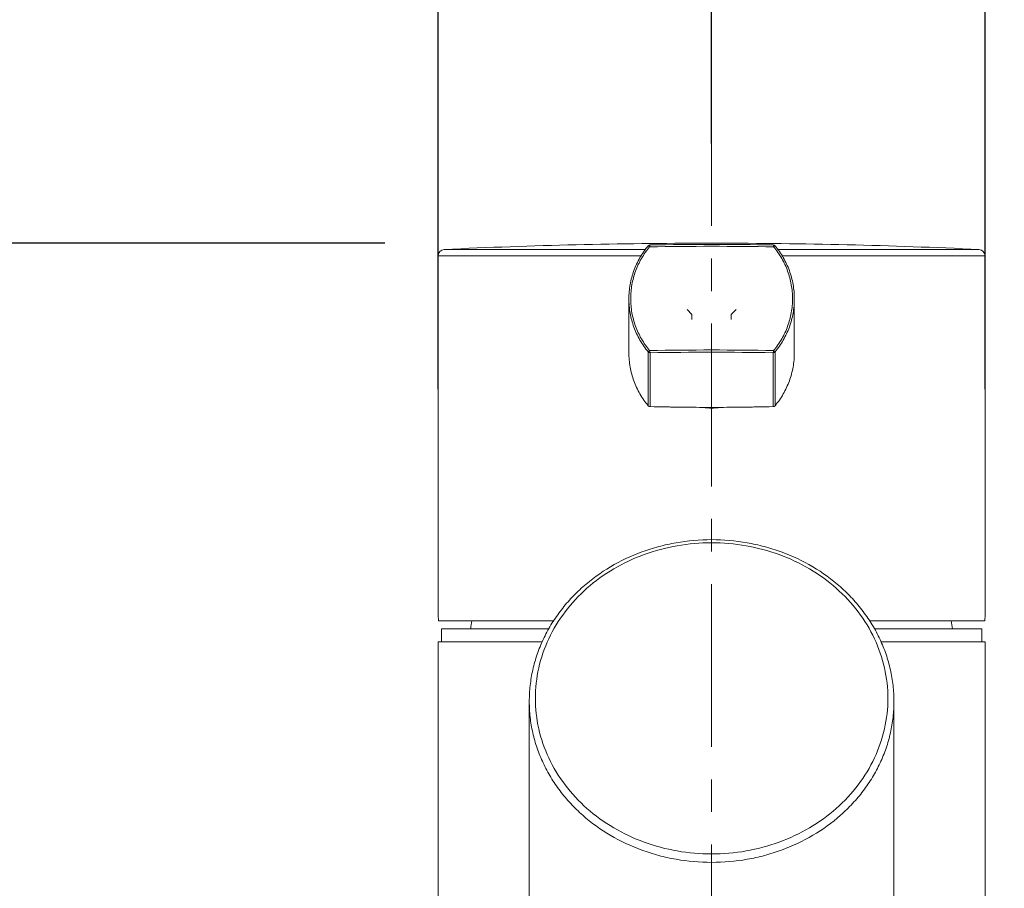
# Model space of a CAD drawing. Units: millimetres. Extents: x 134 to 974, y -1376 to -188.
# Drawn here: x 216 to 291, y -370 to -303 of the extents above; entities that cross this region are included whole.
import ezdxf

# ---------------------------------------------------------------- set-up
doc = ezdxf.new("R2010")
doc.units = ezdxf.units.MM
doc.linetypes.add('CENTER', pattern=[50.8, 31.75, -6.35, 6.35, -6.35])
doc.linetypes.add('CENTER1', pattern=[10, 6.25, -1.25, 1.25, -1.25])
doc.layers.get('0').update_dxf_attribs({"lineweight": 20})
for name, color, linetype, lineweight in [('_0-2_', 7, 'Continuous', 20), ('中心線', 1, 'CENTER', 15), ('寸法線', 3, 'Continuous', 20)]:
    doc.layers.add(name, color=color, linetype=linetype, lineweight=lineweight)
doc.styles.add('japanese', font='romans.shx', dxfattribs={"bigfont": 'bigfont.shx'})
doc.dimstyles.new('KIHON', dxfattribs={"dimscale": 0, "dimtxt": 12, "dimasz": 10, "dimexe": 0, "dimexo": 6, "dimgap": 2, "dimtad": 1, "dimdec": 0, "dimdsep": 46, "dimtxsty": 'japanese', "dimblk": 'OPEN30', "dimcen": 2.5, "dimadec": 0, "dimazin": 0, "dimtfac": 1, "dimtdec": 0, "dimtmove": 0, "dimatfit": 0, "dimfxl": 1, "dimarcsym": 0})

# ---------------------------------------------------------------- blocks, each defined once
blk = doc.blocks.new('_Open30')
at = {"color": 0, "linetype": 'ByBlock', "lineweight": -2}
for p, q in [((-1, 0.2679), (0, 0)), ((0, 0), (-1, -0.2679)), ((0, 0), (-1, 0))]:
    blk.add_line(p, q, dxfattribs=at)
blk = doc.blocks.new('*D51')
at = {"layer": 'Defpoints', "color": 0, "linetype": 'Continuous', "transparency": 16777216}
for p in [(196.825, -320.41), (249.734, -320.41), (215.167, -484.01)]:
    blk.add_point(p, dxfattribs=at)
at = {"layer": '寸法線', "color": 0, "linetype": 'Continuous', "lineweight": -2, "transparency": 16777216}
for p, q in [((243.734, -320.41), (196.825, -320.41)), ((196.825, -474.01), (196.825, -330.41)), ((209.167, -484.01), (196.825, -484.01))]:
    blk.add_line(p, q, dxfattribs=at)
at = {"layer": '寸法線', "color": 0, "linetype": 'Continuous', "lineweight": -2, "transparency": 16777216, "xscale": 10, "yscale": 10, "zscale": 10}
for p, rotation in [((196.825, -320.41), 90), ((196.825, -484.01), 270)]:
    blk.add_blockref('_Open30', p, dxfattribs=dict(at, rotation=rotation))
at = {"layer": '寸法線', "color": 0, "linetype": 'Continuous', "transparency": 16777216, "insert": (182.825, -412.943), "char_height": 12, "attachment_point": 2, "rotation": 90, "style": 'japanese'}
blk.add_mtext('164', dxfattribs=at)
blk = doc.blocks.new('*D60')
at = {"layer": 'Defpoints', "color": 0, "linetype": 'Continuous', "transparency": 16777216}
for p in [(418.824, -294.529), (268.824, -318.741), (418.824, -452.563)]:
    blk.add_point(p, dxfattribs=at)
at = {"layer": '寸法線', "color": 0, "linetype": 'Continuous', "lineweight": -2, "transparency": 16777216}
for p, q in [((268.824, -312.741), (268.824, -294.529)), ((278.824, -294.529), (408.824, -294.529)), ((418.824, -446.563), (418.824, -294.529))]:
    blk.add_line(p, q, dxfattribs=at)
at = {"layer": '寸法線', "color": 0, "linetype": 'Continuous', "lineweight": -2, "transparency": 16777216, "xscale": 10, "yscale": 10, "zscale": 10, "rotation": 180}
blk.add_blockref('_Open30', (268.824, -294.529), dxfattribs=at)
at = {"layer": '寸法線', "color": 0, "linetype": 'Continuous', "lineweight": -2, "transparency": 16777216, "xscale": 10, "yscale": 10, "zscale": 10}
blk.add_blockref('_Open30', (418.824, -294.529), dxfattribs=at)
at = {"layer": '寸法線', "color": 0, "linetype": 'Continuous', "transparency": 16777216, "insert": (339.224, -280.529), "char_height": 12, "attachment_point": 2, "style": 'japanese'}
blk.add_mtext('X', dxfattribs=at)
blk = doc.blocks.new('*D64')
at = {"layer": 'Defpoints', "color": 0, "linetype": 'Continuous', "transparency": 16777216}
for p in [(289.824, -265.904), (247.824, -337.614), (289.824, -337.614)]:
    blk.add_point(p, dxfattribs=at)
at = {"layer": '寸法線', "color": 0, "linetype": 'Continuous', "lineweight": -2, "transparency": 16777216}
for p, q in [((247.824, -331.614), (247.824, -265.904)), ((257.824, -265.904), (279.824, -265.904)), ((289.824, -331.614), (289.824, -265.904))]:
    blk.add_line(p, q, dxfattribs=at)
at = {"layer": '寸法線', "color": 0, "linetype": 'Continuous', "lineweight": -2, "transparency": 16777216, "xscale": 10, "yscale": 10, "zscale": 10, "rotation": 180}
blk.add_blockref('_Open30', (247.824, -265.904), dxfattribs=at)
at = {"layer": '寸法線', "color": 0, "linetype": 'Continuous', "lineweight": -2, "transparency": 16777216, "xscale": 10, "yscale": 10, "zscale": 10}
blk.add_blockref('_Open30', (289.824, -265.904), dxfattribs=at)
at = {"layer": '寸法線', "color": 0, "linetype": 'Continuous', "transparency": 16777216, "insert": (268.824, -257.904), "char_height": 12, "attachment_point": 5, "style": 'japanese'}
blk.add_mtext('%%C42', dxfattribs=at)

msp = doc.modelspace()

# ---------------------------------------------------------------- linework, layer by layer
at = {"layer": '_0-2_', "color": 5, "linetype": 'Continuous'}
for p, q in [((269.104, -320.41), (268.54, -320.41)), ((248.301, -320.887), (263.74, -320.887)), ((273.909, -320.887), (289.348, -320.887)), ((247.824, -321.386), (247.824, -348.944)), ((247.824, -321.386), (263.401, -321.386)), ((274.247, -321.386), (289.824, -321.386)), ((289.824, -321.386), (289.824, -348.944)), ((262.474, -328.819), (262.474, -324.681)), ((275.174, -328.819), (275.174, -324.681)), ((267.316, -325.878), (266.944, -325.506)), ((270.705, -325.506), (270.333, -325.878)), ((267.316, -325.878), (267.316, -326.261)), ((270.333, -325.878), (270.333, -326.261)), ((263.957, -328.749), (263.957, -332.888)), ((264.11, -328.821), (264.11, -332.959)), ((273.538, -332.959), (273.538, -328.821)), ((273.691, -332.888), (273.691, -328.749)), ((263.957, -332.888), (263.957, -332.888)), ((264.11, -332.959), (264.106, -332.96)), ((264.107, -332.96), (264.747, -332.972)), ((273.224, -332.966), (273.542, -332.96)), ((273.538, -332.959), (273.542, -332.96)), ((273.691, -332.888), (273.691, -332.888)), ((247.848, -349.41), (247.825, -348.941)), ((289.824, -348.941), (289.8, -349.41)), ((256.681, -349.41), (247.848, -349.41)), ((248.074, -350.01), (248.074, -351.01)), ((248.074, -350.01), (256.318, -350.01)), ((280.967, -349.41), (289.8, -349.41)), ((281.331, -350.01), (289.574, -350.01)), ((289.574, -350.01), (289.574, -351.01)), ((247.824, -351.01), (247.824, -479.01)), ((247.824, -351.01), (255.812, -351.01)), ((289.824, -351.01), (281.837, -351.01)), ((289.824, -351.01), (289.824, -479.01)), ((254.824, -404.902), (254.824, -355.592)), ((282.824, -404.902), (282.824, -355.592))]:
    msp.add_line(p, q, dxfattribs=at)
for points in [[(264.747, -332.972), (265.064, -332.977), (265.372, -332.983), (265.672, -332.988), (265.967, -332.992), (266.256, -332.996), (266.539, -333), (266.819, -333.003), (267.094, -333.006), (267.365, -333.009), (267.634, -333.011), (267.901, -333.013), (268.165, -333.014), (268.429, -333.015), (268.692, -333.015), (268.955, -333.015), (269.218, -333.015), (269.482, -333.014), (269.746, -333.013), (270.013, -333.011), (270.282, -333.009), (270.553, -333.006), (270.829, -333.003), (271.108, -333), (271.391, -332.996), (271.68, -332.992), (271.975, -332.988), (272.275, -332.983), (272.584, -332.977), (272.9, -332.972), (273.224, -332.966)], [(268.507, -333.015), (268.549, -333.018), (268.646, -333.024), (268.743, -333.027), (268.824, -333.028)], [(268.824, -333.028), (268.907, -333.027), (269.004, -333.024), (269.101, -333.018), (269.141, -333.015)]]:
    msp.add_lwpolyline(points, dxfattribs=at)
for centre, radius, start, end in [((268.54, -749.71), 429.3, 90, 92.70217), ((264.11, -320.741), 0.2, 91.00097, 139.96944), ((268.824, -594.693), 274.193, 89.01422, 90.98578), ((269.109, -749.71), 429.3, 87.29783, 90), ((273.538, -320.741), 0.2, 40.03056, 88.99903), ((248.324, -321.386), 0.5, 92.70217, 180), ((268.824, -597.407), 276.76, 89.01423, 90.98577), ((289.324, -321.386), 0.5, 0, 87.29783), ((264.11, -328.621), 0.2, 220.05326, 270.01554), ((268.824, -605.367), 276.76, 89.01423, 90.98577), ((268.824, -602.773), 273.993, 89.01423, 90.98577), ((273.538, -328.621), 0.2, 269.98446, 319.94674), ((264.11, -332.759), 0.2, 220.04944, 264.46808), ((264.11, -332.76), 0.2, 220.03075, 264.5366), ((264.11, -332.758), 0.201, 264.45541, 268.87919), ((264.11, -332.759), 0.2, 264.53841, 267.2988), ((264.11, -332.76), 0.2, 267.29887, 268.87431), ((264.11, -332.759), 0.2, 268.88078, 269.99977), ((268.825, -328.864), 4.206, 260.8477, 269.98822), ((268.825, -329.03), 4.01, 264.04076, 269.99185), ((268.824, -328.969), 4.059, 265.60092, 269.99915), ((268.824, -328.969), 4.059, 270.00083, 274.39901), ((268.823, -328.864), 4.206, 270.01161, 279.15493), ((268.824, -329.03), 4.01, 270.00815, 275.95936), ((273.538, -332.759), 0.2, 270.00125, 272.77651), ((273.538, -332.76), 0.2, 271.12569, 272.70113), ((273.538, -332.759), 0.2, 272.7012, 275.46159), ((273.538, -332.758), 0.201, 272.77596, 275.54434), ((273.538, -332.759), 0.2, 275.53192, 319.95056), ((273.538, -332.76), 0.2, 275.4634, 319.96925), ((268.824, -352.621), 18.683, 170.10338, 171.96627), ((268.824, -352.621), 18.683, 8.03373, 9.89662)]:
    msp.add_arc(centre, radius, start, end, dxfattribs=at)
for points, knots in [([(264.063, -320.688), (264.064, -320.668), (264.067, -320.632), (264.075, -320.591), (264.084, -320.565), (264.091, -320.55), (264.101, -320.541), (264.107, -320.541)], [0, 0, 0, 0, 0.370778, 0.673102, 0.790369, 0.882722, 1, 1, 1, 1]), ([(273.586, -320.688), (273.585, -320.668), (273.581, -320.632), (273.574, -320.591), (273.565, -320.565), (273.557, -320.55), (273.548, -320.541), (273.542, -320.541)], [0, 0, 0, 0, 0.370778, 0.673102, 0.790369, 0.882722, 1, 1, 1, 1]), ([(263.957, -320.612), (263.721, -320.894), (263.295, -321.5), (262.826, -322.505), (262.539, -323.576), (262.474, -324.313), (262.474, -324.681)], [0, 0, 0, 0, 0.250105, 0.500124, 0.750079, 1, 1, 1, 1]), ([(264.063, -320.688), (263.831, -320.963), (263.415, -321.556), (262.956, -322.539), (262.675, -323.587), (262.612, -324.308), (262.612, -324.668)], [0, 0, 0, 0, 0.250112, 0.500132, 0.750084, 1, 1, 1, 1]), ([(264.063, -320.688), (264.049, -320.677), (264.03, -320.661), (264.005, -320.642), (263.989, -320.631), (263.977, -320.622), (263.967, -320.616), (263.962, -320.613), (263.958, -320.611), (263.957, -320.612)], [0, 0, 0, 0, 0.40326, 0.574848, 0.72107, 0.838647, 0.925019, 0.978557, 1, 1, 1, 1]), ([(273.586, -320.688), (273.599, -320.677), (273.619, -320.661), (273.644, -320.642), (273.659, -320.631), (273.671, -320.622), (273.681, -320.616), (273.687, -320.613), (273.691, -320.611), (273.691, -320.612)], [0, 0, 0, 0, 0.40326, 0.574848, 0.72107, 0.838647, 0.925019, 0.978557, 1, 1, 1, 1]), ([(275.036, -324.668), (275.036, -324.308), (274.973, -323.587), (274.692, -322.539), (274.233, -321.556), (273.817, -320.963), (273.586, -320.688)], [0, 0, 0, 0, 0.249916, 0.499868, 0.749888, 1, 1, 1, 1]), ([(275.174, -324.681), (275.174, -324.313), (275.11, -323.576), (274.822, -322.505), (274.353, -321.5), (273.928, -320.894), (273.691, -320.612)], [0, 0, 0, 0, 0.249921, 0.499876, 0.749895, 1, 1, 1, 1]), ([(263.957, -328.749), (263.72, -328.468), (263.295, -327.862), (262.826, -326.857), (262.539, -325.786), (262.474, -325.049), (262.474, -324.681)], [0, 0, 0, 0, 0.250112, 0.500132, 0.750084, 1, 1, 1, 1]), ([(262.612, -324.668), (262.612, -325.027), (262.675, -325.749), (262.956, -326.796), (263.415, -327.779), (263.831, -328.372), (264.063, -328.648)], [0, 0, 0, 0, 0.249916, 0.499868, 0.749888, 1, 1, 1, 1]), ([(273.586, -328.648), (273.817, -328.372), (274.233, -327.779), (274.692, -326.796), (274.973, -325.749), (275.036, -325.027), (275.036, -324.668)], [0, 0, 0, 0, 0.250112, 0.500132, 0.750084, 1, 1, 1, 1]), ([(275.174, -324.681), (275.174, -325.049), (275.11, -325.786), (274.822, -326.857), (274.353, -327.862), (273.928, -328.468), (273.691, -328.749)], [0, 0, 0, 0, 0.249916, 0.499868, 0.749888, 1, 1, 1, 1]), ([(262.474, -328.819), (262.474, -329.187), (262.539, -329.924), (262.826, -330.995), (263.295, -332), (263.721, -332.606), (263.957, -332.888)], [0, 0, 0, 0, 0.249921, 0.499876, 0.749895, 1, 1, 1, 1]), ([(262.474, -328.819), (262.474, -329.187), (262.539, -329.924), (262.826, -330.995), (263.295, -332), (263.72, -332.606), (263.957, -332.888)], [0, 0, 0, 0, 0.249916, 0.499868, 0.749888, 1, 1, 1, 1]), ([(264.063, -328.648), (264.048, -328.66), (264.028, -328.678), (264.003, -328.701), (263.987, -328.716), (263.975, -328.728), (263.965, -328.738), (263.96, -328.744), (263.957, -328.748), (263.957, -328.749)], [0, 0, 0, 0, 0.386974, 0.555173, 0.700893, 0.820603, 0.911454, 0.971433, 1, 1, 1, 1]), ([(264.063, -328.648), (264.064, -328.67), (264.067, -328.71), (264.077, -328.762), (264.089, -328.797), (264.101, -328.815), (264.107, -328.82), (264.11, -328.821)], [0, 0, 0, 0, 0.354477, 0.65553, 0.873297, 0.946851, 1, 1, 1, 1]), ([(273.586, -328.648), (273.585, -328.67), (273.581, -328.71), (273.571, -328.762), (273.56, -328.797), (273.548, -328.815), (273.541, -328.82), (273.538, -328.821)], [0, 0, 0, 0, 0.354477, 0.65553, 0.873297, 0.946851, 1, 1, 1, 1]), ([(273.586, -328.648), (273.6, -328.66), (273.62, -328.678), (273.646, -328.701), (273.661, -328.716), (273.674, -328.728), (273.683, -328.738), (273.688, -328.744), (273.691, -328.748), (273.691, -328.749)], [0, 0, 0, 0, 0.386974, 0.555173, 0.700893, 0.820603, 0.911454, 0.971433, 1, 1, 1, 1]), ([(273.691, -332.888), (273.928, -332.606), (274.353, -332), (274.822, -330.995), (275.11, -329.924), (275.174, -329.187), (275.174, -328.819)], [0, 0, 0, 0, 0.250105, 0.500124, 0.750079, 1, 1, 1, 1]), ([(273.691, -332.888), (273.928, -332.606), (274.353, -332), (274.822, -330.995), (275.11, -329.924), (275.174, -329.187), (275.174, -328.819)], [0, 0, 0, 0, 0.250112, 0.500132, 0.750084, 1, 1, 1, 1]), ([(264.11, -332.959), (265.681, -332.99), (268.824, -333.04), (271.967, -332.99), (273.538, -332.959)], [0, 0, 0, 0, 0.5, 1, 1, 1, 1]), ([(268.389, -333.016), (268.406, -333.017), (268.432, -333.02), (268.467, -333.023), (268.493, -333.026), (268.519, -333.028), (268.545, -333.03), (268.572, -333.031), (268.598, -333.033), (268.619, -333.034), (268.637, -333.035), (268.648, -333.035), (268.656, -333.036), (268.662, -333.036), (268.666, -333.036), (268.67, -333.036), (268.674, -333.037), (268.682, -333.037), (268.694, -333.037), (268.709, -333.038), (268.725, -333.038), (268.738, -333.038), (268.747, -333.039), (268.752, -333.039), (268.757, -333.039), (268.763, -333.039), (268.772, -333.039), (268.783, -333.039), (268.801, -333.039), (268.815, -333.039), (268.824, -333.039)], [0, 0, 0, 0, 0.125, 0.1875, 0.25, 0.3125, 0.375, 0.4375, 0.5, 0.5625, 0.59375, 0.625, 0.640625, 0.65625, 0.664062, 0.671875, 0.679688, 0.6875, 0.71875, 0.75, 0.78125, 0.8125, 0.828125, 0.835938, 0.84375, 0.859375, 0.875, 0.90625, 0.9375, 1, 1, 1, 1]), ([(268.824, -333.039), (268.842, -333.039), (268.868, -333.039), (268.903, -333.039), (268.929, -333.038), (268.955, -333.037), (268.981, -333.036), (269.007, -333.035), (269.034, -333.034), (269.055, -333.033), (269.073, -333.032), (269.084, -333.031), (269.092, -333.03), (269.098, -333.03), (269.102, -333.03), (269.106, -333.029), (269.11, -333.029), (269.118, -333.029), (269.129, -333.028), (269.145, -333.026), (269.161, -333.025), (269.174, -333.024), (269.183, -333.023), (269.188, -333.023), (269.192, -333.022), (269.198, -333.022), (269.207, -333.021), (269.219, -333.02), (269.237, -333.018), (269.25, -333.017), (269.26, -333.016)], [0, 0, 0, 0, 0.125, 0.1875, 0.25, 0.3125, 0.375, 0.4375, 0.5, 0.5625, 0.59375, 0.625, 0.640625, 0.65625, 0.664062, 0.671875, 0.679688, 0.6875, 0.71875, 0.75, 0.78125, 0.8125, 0.828125, 0.835938, 0.84375, 0.859375, 0.875, 0.90625, 0.9375, 1, 1, 1, 1]), ([(268.824, -343.172), (267.912, -343.172), (266.542, -343.291), (264.766, -343.685), (263.05, -344.227), (261.032, -345.177), (259.241, -346.472), (258, -347.682), (257.178, -348.662), (256.468, -349.709), (255.876, -350.815), (255.41, -351.967), (255.073, -353.155), (254.87, -354.367), (254.824, -355.184), (254.824, -355.592)], [0, 0, 0, 0, 0.131839, 0.197497, 0.26278, 0.391679, 0.518045, 0.580257, 0.641777, 0.702638, 0.762902, 0.822655, 0.882004, 0.941073, 1, 1, 1, 1]), ([(282.824, -355.592), (282.824, -355.184), (282.779, -354.367), (282.575, -353.155), (282.239, -351.967), (281.772, -350.815), (281.181, -349.709), (280.47, -348.662), (279.648, -347.682), (278.408, -346.472), (276.617, -345.177), (274.599, -344.227), (272.883, -343.685), (271.106, -343.291), (269.736, -343.172), (268.824, -343.172)], [0, 0, 0, 0, 0.058927, 0.117996, 0.177345, 0.237098, 0.297362, 0.358223, 0.419743, 0.481955, 0.608321, 0.73722, 0.802503, 0.868161, 1, 1, 1, 1]), ([(268.824, -343.408), (267.941, -343.408), (266.177, -343.56), (263.631, -344.239), (261.28, -345.344), (259.215, -346.833), (257.516, -348.652), (256.249, -350.734), (255.466, -352.999), (255.202, -355.358), (255.466, -357.717), (256.249, -359.981), (257.516, -362.063), (259.215, -363.883), (261.28, -365.372), (263.631, -366.476), (266.177, -367.156), (267.941, -367.308), (268.824, -367.308)], [0, 0, 0, 0, 0.066251, 0.131953, 0.19663, 0.259942, 0.321741, 0.382111, 0.441362, 0.5, 0.558638, 0.617889, 0.678259, 0.740058, 0.80337, 0.868047, 0.933749, 1, 1, 1, 1]), ([(268.824, -343.408), (269.708, -343.408), (271.471, -343.56), (274.017, -344.239), (276.368, -345.344), (278.433, -346.833), (280.133, -348.652), (281.4, -350.734), (282.182, -352.999), (282.447, -355.358), (282.182, -357.717), (281.4, -359.981), (280.133, -362.063), (278.433, -363.883), (276.368, -365.372), (274.017, -366.476), (271.471, -367.156), (269.708, -367.308), (268.824, -367.308)], [0, 0, 0, 0, 0.066251, 0.131953, 0.19663, 0.259942, 0.321741, 0.382111, 0.441362, 0.5, 0.558638, 0.617889, 0.678259, 0.740058, 0.80337, 0.868047, 0.933749, 1, 1, 1, 1]), ([(254.824, -355.592), (254.824, -355.996), (254.869, -356.807), (255.072, -358.011), (255.407, -359.19), (255.872, -360.335), (256.461, -361.434), (257.169, -362.477), (257.99, -363.452), (259.229, -364.658), (261.021, -365.951), (263.04, -366.899), (264.758, -367.441), (266.538, -367.834), (267.91, -367.953), (268.824, -367.953)], [0, 0, 0, 0, 0.058602, 0.117361, 0.17643, 0.235944, 0.296021, 0.356751, 0.418202, 0.480406, 0.606927, 0.736177, 0.80169, 0.867604, 1, 1, 1, 1]), ([(282.824, -355.592), (282.824, -355.996), (282.779, -356.807), (282.577, -358.011), (282.241, -359.19), (281.777, -360.335), (281.187, -361.434), (280.479, -362.477), (279.658, -363.452), (278.419, -364.658), (276.627, -365.951), (274.609, -366.899), (272.891, -367.441), (271.111, -367.834), (269.738, -367.953), (268.824, -367.953)], [0, 0, 0, 0, 0.058602, 0.117361, 0.17643, 0.235944, 0.296021, 0.356751, 0.418202, 0.480406, 0.606927, 0.736177, 0.80169, 0.867604, 1, 1, 1, 1])]:
    msp.add_open_spline(points, degree=3, knots=knots, dxfattribs=at)
at = {"layer": '中心線', "linetype": 'CENTER1', "ltscale": 2}
msp.add_line((268.824, -306.584), (268.824, -483.71), dxfattribs=at)

# ---------------------------------------------------------------- dimensions: what is measured, and where the dimension line sits
at = {"layer": '寸法線', "linetype": 'Continuous'}
dim = msp.add_linear_dim(base=(289.824, -265.904), p1=(247.824, -337.614), p2=(289.824, -337.614), text='%%C<>', dimstyle='KIHON', override={"dimscale": 1}, dxfattribs=at)
dim.commit()
dim.dimension.update_dxf_attribs({"geometry": '*D64', "text_midpoint": (268.824, -257.904)})
dim = msp.add_linear_dim(base=(418.824, -294.529), p1=(268.824, -318.741), p2=(418.824, -452.563), text='X', dimstyle='KIHON', override={"dimscale": 1}, dxfattribs=at)
dim.commit()
dim.dimension.update_dxf_attribs({"geometry": '*D60', "text_midpoint": (339.224, -294.529), "dimtype": 160})
dim = msp.add_linear_dim(base=(196.825, -320.41), p1=(215.167, -484.01), p2=(249.734, -320.41), angle=90, dimstyle='KIHON', override={"dimscale": 1}, dxfattribs=at)
dim.commit()
dim.dimension.update_dxf_attribs({"geometry": '*D51', "text_midpoint": (196.825, -412.943), "dimtype": 160})

doc.saveas('drawing.dxf')
